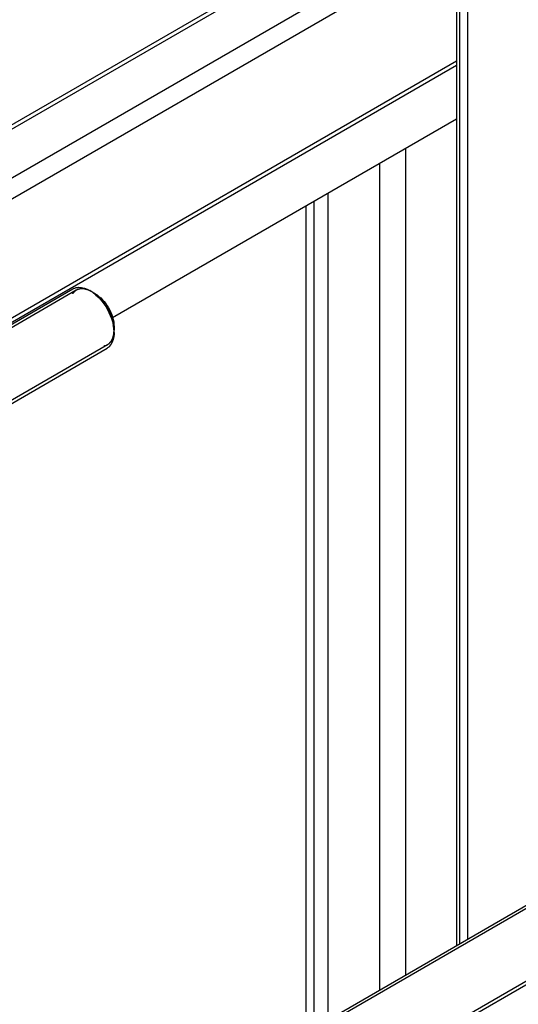
# Model space of a CAD drawing. Units: millimetres. Extents: x 0 to 4200, y -3 to 2970.
# Drawn here: x 3570 to 3744, y 1952 to 2297 of the extents above; entities that cross this region are included whole.
import ezdxf

# ---------------------------------------------------------------- set-up
doc = ezdxf.new("R2010")
doc.units = ezdxf.units.MM
doc.header["$LTSCALE"] = 231
doc.layers.get('0').update_dxf_attribs({"linetype": 'CONTINUOUS'})
doc.layers.add('AXIS', color=7, linetype='CONTINUOUS')

msp = doc.modelspace()

# ---------------------------------------------------------------- linework, layer by layer
at = {"color": 2, "linetype": 'Continuous'}
for p, q in [((3589.51, 2202.253), (3491.284, 2145.542)), ((3600.51, 2183.2), (3501.994, 2126.322)), ((3821.795, 2028.95), (3582.148, 1890.591)), ((3832.795, 2009.898), (3592.858, 1871.371))]:
    msp.add_line(p, q, dxfattribs=at)
at = {"color": 7, "linetype": 'Continuous'}
for p, q in [((3596.071, 2201.096), (3595.01, 2201.708)), ((3602.789, 2189.461), (3602.789, 2188.236))]:
    msp.add_line(p, q, dxfattribs=at)
for centre, radius, start, end in [((3588.345, 2191.812), 11.904, 56.20615, 59.95999), ((3587.32, 2190.293), 13.735, 51.04122, 56.17867), ((3586.398, 2189.13), 15.22, 48.72951, 51.09409), ((3587.563, 2187.063), 15.247, 8.88386, 11.68916), ((3589.092, 2187.291), 13.701, 3.79153, 8.93002), ((3590.834, 2187.412), 11.955, 0.03434, 3.76309)]:
    msp.add_arc(centre, radius, start, end, dxfattribs=at)
at = {"color": 2, "linetype": 'Continuous'}
for points, knots in [([(3595.01, 2201.708), (3594.924, 2201.749), (3594.752, 2201.831), (3594.494, 2201.953), (3594.279, 2202.055), (3594.106, 2202.137), (3593.977, 2202.198), (3593.87, 2202.249), (3593.784, 2202.29), (3593.73, 2202.315), (3593.687, 2202.336), (3593.66, 2202.348), (3593.641, 2202.358), (3593.63, 2202.362), (3593.62, 2202.365), (3593.607, 2202.368), (3593.576, 2202.376), (3593.529, 2202.389), (3593.466, 2202.405), (3593.404, 2202.421), (3593.32, 2202.443), (3593.174, 2202.481), (3592.966, 2202.536), (3592.758, 2202.59), (3592.612, 2202.628), (3592.528, 2202.65), (3592.466, 2202.667), (3592.414, 2202.68), (3592.372, 2202.691), (3592.346, 2202.698), (3592.325, 2202.703), (3592.312, 2202.707), (3592.302, 2202.71), (3592.292, 2202.71), (3592.275, 2202.711), (3592.25, 2202.711), (3592.211, 2202.712), (3592.163, 2202.714), (3592.085, 2202.716), (3591.987, 2202.718), (3591.87, 2202.721), (3591.753, 2202.725), (3591.636, 2202.728), (3591.519, 2202.731), (3591.402, 2202.734), (3591.304, 2202.737), (3591.226, 2202.739), (3591.178, 2202.74), (3591.139, 2202.741), (3591.109, 2202.742), (3591.085, 2202.742), (3591.068, 2202.743), (3591.058, 2202.743), (3591.051, 2202.744), (3591.044, 2202.741), (3591.036, 2202.739), (3591.02, 2202.735), (3590.998, 2202.73), (3590.972, 2202.723), (3590.937, 2202.714), (3590.893, 2202.703), (3590.823, 2202.686), (3590.735, 2202.664), (3590.63, 2202.637), (3590.525, 2202.61), (3590.419, 2202.584), (3590.314, 2202.557), (3590.209, 2202.531), (3590.121, 2202.509), (3590.051, 2202.491), (3590.007, 2202.48), (3589.972, 2202.471), (3589.95, 2202.465), (3589.934, 2202.462), (3589.926, 2202.459), (3589.919, 2202.454), (3589.909, 2202.448), (3589.894, 2202.439), (3589.875, 2202.427), (3589.845, 2202.409), (3589.808, 2202.386), (3589.763, 2202.358), (3589.702, 2202.321), (3589.597, 2202.257), (3589.447, 2202.164), (3589.296, 2202.072), (3589.191, 2202.007), (3589.131, 2201.97), (3589.086, 2201.943), (3589.048, 2201.919), (3589.018, 2201.901), (3588.999, 2201.889), (3588.984, 2201.88), (3588.975, 2201.874), (3588.967, 2201.87), (3588.961, 2201.864), (3588.95, 2201.851), (3588.935, 2201.834), (3588.911, 2201.806), (3588.881, 2201.772), (3588.832, 2201.716), (3588.771, 2201.647), (3588.699, 2201.564), (3588.602, 2201.453), (3588.48, 2201.314), (3588.335, 2201.147), (3588.238, 2201.036), (3588.189, 2200.981)], [0, 0, 0, 0, 0.03125, 0.0625, 0.09375, 0.109375, 0.125, 0.140625, 0.1484375, 0.15625, 0.1601562, 0.1640625, 0.1660156, 0.1669922, 0.1679688, 0.1699219, 0.171875, 0.1796875, 0.1875, 0.1953125, 0.203125, 0.21875, 0.25, 0.28125, 0.296875, 0.3046875, 0.3125, 0.3203125, 0.3242188, 0.328125, 0.3300781, 0.3320312, 0.3330078, 0.3339844, 0.3359375, 0.3398438, 0.34375, 0.3515625, 0.359375, 0.375, 0.390625, 0.40625, 0.421875, 0.4375, 0.453125, 0.46875, 0.4765625, 0.484375, 0.4882812, 0.4921875, 0.4960938, 0.4980469, 0.4990234, 0.5, 0.5009766, 0.5019531, 0.5039062, 0.5078125, 0.5117188, 0.515625, 0.5234375, 0.53125, 0.546875, 0.5625, 0.578125, 0.59375, 0.609375, 0.625, 0.640625, 0.6484375, 0.65625, 0.6601562, 0.6640625, 0.6660156, 0.6669922, 0.6679688, 0.6699219, 0.671875, 0.6757812, 0.6796875, 0.6875, 0.6953125, 0.703125, 0.71875, 0.75, 0.78125, 0.796875, 0.8046875, 0.8125, 0.8203125, 0.8242188, 0.828125, 0.8300781, 0.8320312, 0.8330078, 0.8339844, 0.8359375, 0.8398438, 0.84375, 0.8515625, 0.859375, 0.875, 0.890625, 0.90625, 0.9375, 0.96875, 1, 1, 1, 1]), ([(3602.789, 2188.236), (3602.776, 2188.388), (3602.758, 2188.617), (3602.733, 2188.922), (3602.715, 2189.151), (3602.696, 2189.38), (3602.681, 2189.57), (3602.668, 2189.723), (3602.661, 2189.818), (3602.654, 2189.894), (3602.65, 2189.952), (3602.646, 2189.999), (3602.643, 2190.033), (3602.641, 2190.052), (3602.641, 2190.066), (3602.637, 2190.081), (3602.633, 2190.101), (3602.624, 2190.136), (3602.613, 2190.187), (3602.599, 2190.247), (3602.581, 2190.327), (3602.558, 2190.428), (3602.522, 2190.589), (3602.476, 2190.79), (3602.421, 2191.032), (3602.366, 2191.273), (3602.321, 2191.474), (3602.284, 2191.635), (3602.261, 2191.736), (3602.243, 2191.816), (3602.229, 2191.877), (3602.218, 2191.927), (3602.21, 2191.962), (3602.205, 2191.982), (3602.202, 2191.997), (3602.196, 2192.013), (3602.189, 2192.033), (3602.176, 2192.069), (3602.157, 2192.12), (3602.135, 2192.181), (3602.105, 2192.263), (3602.068, 2192.365), (3602.009, 2192.528), (3601.934, 2192.732), (3601.845, 2192.977), (3601.756, 2193.222), (3601.682, 2193.426), (3601.623, 2193.589), (3601.586, 2193.691), (3601.556, 2193.773), (3601.534, 2193.834), (3601.515, 2193.885), (3601.502, 2193.921), (3601.494, 2193.941), (3601.49, 2193.957), (3601.481, 2193.972), (3601.471, 2193.992), (3601.453, 2194.027), (3601.428, 2194.078), (3601.397, 2194.139), (3601.356, 2194.22), (3601.306, 2194.321), (3601.224, 2194.483), (3601.122, 2194.686), (3601, 2194.929), (3600.877, 2195.172), (3600.775, 2195.375), (3600.694, 2195.537), (3600.643, 2195.639), (3600.602, 2195.72), (3600.572, 2195.78), (3600.546, 2195.831), (3600.528, 2195.867), (3600.518, 2195.887), (3600.511, 2195.902), (3600.501, 2195.916), (3600.489, 2195.935), (3600.468, 2195.967), (3600.437, 2196.014), (3600.4, 2196.07), (3600.352, 2196.144), (3600.29, 2196.238), (3600.193, 2196.387), (3600.071, 2196.573), (3599.924, 2196.797), (3599.777, 2197.021), (3599.655, 2197.207), (3599.557, 2197.356), (3599.496, 2197.45), (3599.447, 2197.524), (3599.411, 2197.58), (3599.38, 2197.627), (3599.359, 2197.659), (3599.346, 2197.678), (3599.338, 2197.692), (3599.327, 2197.704), (3599.313, 2197.721), (3599.289, 2197.75), (3599.254, 2197.792), (3599.212, 2197.842), (3599.156, 2197.909), (3599.087, 2197.992), (3598.975, 2198.125), (3598.836, 2198.292), (3598.668, 2198.492), (3598.501, 2198.692), (3598.362, 2198.859), (3598.25, 2198.993), (3598.181, 2199.076), (3598.125, 2199.143), (3598.083, 2199.193), (3598.048, 2199.234), (3598.024, 2199.264), (3598.01, 2199.28), (3598, 2199.293), (3597.988, 2199.303), (3597.973, 2199.317), (3597.947, 2199.342), (3597.909, 2199.377), (3597.863, 2199.419), (3597.803, 2199.476), (3597.727, 2199.546), (3597.606, 2199.658), (3597.455, 2199.799), (3597.274, 2199.968), (3597.092, 2200.137), (3596.941, 2200.277), (3596.82, 2200.39), (3596.744, 2200.46), (3596.684, 2200.517), (3596.639, 2200.559), (3596.601, 2200.594), (3596.574, 2200.619), (3596.559, 2200.633), (3596.548, 2200.644), (3596.536, 2200.651), (3596.52, 2200.663), (3596.492, 2200.682), (3596.452, 2200.71), (3596.404, 2200.743), (3596.34, 2200.787), (3596.26, 2200.843), (3596.131, 2200.932), (3595.971, 2201.043), (3595.779, 2201.176), (3595.587, 2201.309), (3595.331, 2201.486), (3595.138, 2201.619), (3595.01, 2201.708)], [0, 0, 0, 0, 0.03125, 0.046875, 0.0625, 0.078125, 0.09375, 0.1015625, 0.109375, 0.1132812, 0.1171875, 0.1210938, 0.1230469, 0.1240234, 0.125, 0.1259766, 0.1269531, 0.1289062, 0.1328125, 0.1367188, 0.140625, 0.1484375, 0.15625, 0.171875, 0.1875, 0.203125, 0.21875, 0.2265625, 0.234375, 0.2382812, 0.2421875, 0.2460938, 0.2480469, 0.2490234, 0.25, 0.2509766, 0.2519531, 0.2539062, 0.2578125, 0.2617188, 0.265625, 0.2734375, 0.28125, 0.296875, 0.3125, 0.328125, 0.34375, 0.3515625, 0.359375, 0.3632812, 0.3671875, 0.3710938, 0.3730469, 0.3740234, 0.375, 0.3759766, 0.3769531, 0.3789062, 0.3828125, 0.3867188, 0.390625, 0.3984375, 0.40625, 0.421875, 0.4375, 0.453125, 0.46875, 0.4765625, 0.484375, 0.4882812, 0.4921875, 0.4960938, 0.4980469, 0.4990234, 0.5, 0.5009766, 0.5019531, 0.5039062, 0.5078125, 0.5117188, 0.515625, 0.5234375, 0.53125, 0.546875, 0.5625, 0.578125, 0.59375, 0.6015625, 0.609375, 0.6132812, 0.6171875, 0.6210938, 0.6230469, 0.6240234, 0.625, 0.6259766, 0.6269531, 0.6289062, 0.6328125, 0.6367188, 0.640625, 0.6484375, 0.65625, 0.671875, 0.6875, 0.703125, 0.71875, 0.7265625, 0.734375, 0.7382812, 0.7421875, 0.7460938, 0.7480469, 0.7490234, 0.75, 0.7509766, 0.7519531, 0.7539062, 0.7578125, 0.7617188, 0.765625, 0.7734375, 0.78125, 0.796875, 0.8125, 0.828125, 0.84375, 0.8515625, 0.859375, 0.8632812, 0.8671875, 0.8710938, 0.8730469, 0.8740234, 0.875, 0.8759766, 0.8769531, 0.8789062, 0.8828125, 0.8867188, 0.890625, 0.8984375, 0.90625, 0.921875, 0.9375, 0.953125, 0.96875, 1, 1, 1, 1]), ([(3599.196, 2182.74), (3599.259, 2182.759), (3599.386, 2182.797), (3599.576, 2182.854), (3599.735, 2182.902), (3599.862, 2182.94), (3599.957, 2182.969), (3600.036, 2182.993), (3600.099, 2183.012), (3600.139, 2183.024), (3600.171, 2183.033), (3600.19, 2183.039), (3600.204, 2183.043), (3600.212, 2183.046), (3600.219, 2183.051), (3600.228, 2183.056), (3600.249, 2183.07), (3600.28, 2183.09), (3600.322, 2183.117), (3600.364, 2183.145), (3600.419, 2183.181), (3600.517, 2183.244), (3600.656, 2183.335), (3600.796, 2183.426), (3600.893, 2183.489), (3600.949, 2183.525), (3600.991, 2183.552), (3601.032, 2183.58), (3601.064, 2183.6), (3601.085, 2183.614), (3601.093, 2183.619), (3601.101, 2183.624), (3601.106, 2183.63), (3601.116, 2183.641), (3601.13, 2183.658), (3601.153, 2183.684), (3601.181, 2183.716), (3601.226, 2183.768), (3601.282, 2183.834), (3601.35, 2183.912), (3601.418, 2183.99), (3601.485, 2184.068), (3601.553, 2184.147), (3601.621, 2184.225), (3601.677, 2184.29), (3601.722, 2184.342), (3601.75, 2184.375), (3601.773, 2184.401), (3601.79, 2184.421), (3601.804, 2184.437), (3601.814, 2184.448), (3601.819, 2184.455), (3601.824, 2184.459), (3601.826, 2184.466), (3601.831, 2184.474), (3601.838, 2184.489), (3601.848, 2184.51), (3601.861, 2184.535), (3601.877, 2184.568), (3601.898, 2184.61), (3601.931, 2184.676), (3601.973, 2184.76), (3602.022, 2184.86), (3602.072, 2184.96), (3602.122, 2185.06), (3602.171, 2185.16), (3602.221, 2185.26), (3602.263, 2185.343), (3602.296, 2185.41), (3602.317, 2185.451), (3602.333, 2185.485), (3602.343, 2185.505), (3602.351, 2185.52), (3602.355, 2185.529), (3602.357, 2185.539), (3602.36, 2185.551), (3602.368, 2185.581), (3602.379, 2185.625), (3602.394, 2185.685), (3602.41, 2185.744), (3602.43, 2185.823), (3602.465, 2185.962), (3602.516, 2186.16), (3602.567, 2186.358), (3602.602, 2186.497), (3602.623, 2186.576), (3602.638, 2186.636), (3602.653, 2186.695), (3602.665, 2186.74), (3602.672, 2186.77), (3602.675, 2186.782), (3602.678, 2186.792), (3602.679, 2186.803), (3602.681, 2186.823), (3602.683, 2186.851), (3602.686, 2186.896), (3602.691, 2186.952), (3602.697, 2187.042), (3602.706, 2187.155), (3602.716, 2187.29), (3602.73, 2187.47), (3602.754, 2187.785), (3602.775, 2188.056), (3602.789, 2188.236)], [0, 0, 0, 0, 0.03125, 0.0625, 0.09375, 0.109375, 0.125, 0.140625, 0.1484375, 0.15625, 0.1601562, 0.1640625, 0.1660156, 0.1669922, 0.1679688, 0.1699219, 0.171875, 0.1796875, 0.1875, 0.1953125, 0.203125, 0.21875, 0.25, 0.28125, 0.296875, 0.3046875, 0.3125, 0.3203125, 0.328125, 0.3300781, 0.3320312, 0.3330078, 0.3339844, 0.3359375, 0.3398438, 0.34375, 0.3515625, 0.359375, 0.375, 0.390625, 0.40625, 0.421875, 0.4375, 0.453125, 0.46875, 0.4765625, 0.484375, 0.4882812, 0.4921875, 0.4960938, 0.4980469, 0.4990234, 0.5, 0.5009766, 0.5019531, 0.5039062, 0.5078125, 0.5117188, 0.515625, 0.5234375, 0.53125, 0.546875, 0.5625, 0.578125, 0.59375, 0.609375, 0.625, 0.640625, 0.6484375, 0.65625, 0.6601562, 0.6640625, 0.6660156, 0.6669922, 0.6679688, 0.6699219, 0.671875, 0.6796875, 0.6875, 0.6953125, 0.703125, 0.71875, 0.75, 0.78125, 0.796875, 0.8046875, 0.8125, 0.8203125, 0.828125, 0.8300781, 0.8320312, 0.8330078, 0.8339844, 0.8359375, 0.8398438, 0.84375, 0.8515625, 0.859375, 0.875, 0.890625, 0.90625, 0.9375, 1, 1, 1, 1])]:
    msp.add_open_spline(points, degree=3, knots=knots, dxfattribs=at)
at = {"color": 7, "linetype": 'Continuous'}
for points in [[(3588.304, 2202.711), (3588.596, 2202.88), (3588.913, 2203.012), (3589.238, 2203.103)], [(3601.106, 2182.534), (3600.865, 2182.301), (3600.594, 2182.094), (3600.304, 2181.926)]]:
    msp.add_open_spline(points, degree=3, dxfattribs=at)
for points, knots in [([(3589.238, 2203.103), (3589.61, 2203.208), (3591.363, 2203.45), (3593.125, 2202.797), (3594.304, 2202.117)], [0, 0, 0, 0, 0.2213296, 1, 1, 1, 1]), ([(3596.071, 2201.096), (3598.065, 2199.945), (3601.216, 2196.309), (3602.789, 2191.763), (3602.789, 2189.461)], [0, 0, 0, 0, 0.4999762, 1, 1, 1, 1]), ([(3596.437, 2200.569), (3597.185, 2199.914), (3599.971, 2196.961), (3601.875, 2193.147), (3602.494, 2190.152)], [0, 0, 0, 0, 0.245387, 1, 1, 1, 1]), ([(3602.789, 2187.419), (3602.789, 2186.918), (3602.682, 2185.187), (3601.999, 2183.401), (3601.106, 2182.534)], [0, 0, 0, 0, 0.2871445, 1, 1, 1, 1])]:
    msp.add_open_spline(points, degree=3, knots=knots, dxfattribs=at)
at = {"layer": 'AXIS', "color": 7, "linetype": 'Continuous'}
for p, q in [((3713.675, 2344.816), (3435.443, 2184.18)), ((3722.749, 2318.221), (3722.749, 1972.921)), ((3726.532, 2315.2), (3726.532, 1975.105)), ((3722.749, 2280.875), (3490.172, 2146.597)), ((3722.749, 2262.102), (3602.278, 2192.549)), ((3669.963, 2231.627), (3669.963, 1942.445)), ((3490.529, 2146.261), (3588.303, 2202.711)), ((3502.048, 2125.199), (3600.303, 2181.926)), ((3581.393, 1891.309), (3820.588, 2029.408)), ((3592.912, 1870.247), (3832.588, 2008.624))]:
    msp.add_line(p, q, dxfattribs=at)
at = {"layer": 'AXIS', "color": 9, "linetype": 'Continuous'}
for p, q in [((3715.925, 2344.593), (3436.761, 2183.419)), ((3730.774, 2336.02), (3440.296, 2168.314)), ((3733.956, 2330.509), (3440.296, 2160.965)), ((3723.774, 2316.792), (3723.774, 1973.513)), ((3722.749, 2282.397), (3489.131, 2147.519)), ((3704.894, 2251.794), (3704.894, 1962.613)), ((3695.702, 2246.487), (3695.702, 1957.305)), ((3672.721, 2233.219), (3672.721, 1944.037)), ((3677.671, 2236.077), (3677.671, 1946.895))]:
    msp.add_line(p, q, dxfattribs=at)

doc.saveas('drawing.dxf')
